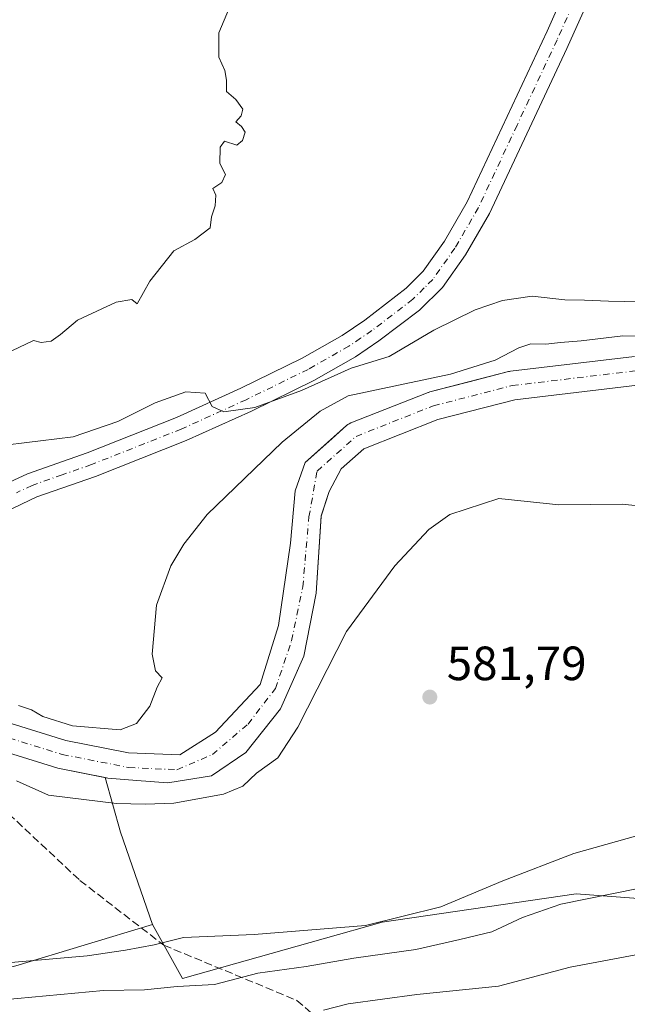
# Model space of a CAD drawing. Units: metres. Extents: x 562887 to 566314, y 4751854 to 4754199.
# Drawn here: x 563495 to 563621, y 4752400 to 4752605 of the extents above; entities that cross this region are included whole.
import ezdxf

# ---------------------------------------------------------------- set-up
doc = ezdxf.new("R2010")
doc.units = ezdxf.units.M
doc.header["$MEASUREMENT"] = 0
doc.linetypes.add('DGN Style 3', pattern=[2.307223458686699, 1.648016756204785, -0.6592067024819142])
doc.linetypes.add('DGN Style 4', pattern=[2.6384748266838614, 1.318413404963828, -0.6592067024819142, 0.001648016756204785, -0.6592067024819142])
for name, color, linetype, lineweight in [('Arbolado forestal CxS', 92, 'Continuous', 0), ('Corriente natural Cxs', 4, 'Continuous', 13), ('Corriente natural eje', 4, 'DGN Style 4', 0), ('Curva de nivel normal', 30, 'Continuous', 0), ('Pista pavimentada Cxs', 135, 'Continuous', 0), ('Pista pavimentada eje', 135, 'DGN Style 4', 0), ('Punto de cota en terreno', 7, 'Continuous', 0), ('Rótulo de punto de cota en terreno', 7, 'Continuous', 0), ('Senda', 7, 'DGN Style 3', 0), ('Suelo desnudo CxS', 253, 'Continuous', 0)]:
    doc.layers.add(name, color=color, linetype=linetype, lineweight=lineweight)
doc.styles.add('Style-Arial', font='txt')

# ---------------------------------------------------------------- blocks, each defined once
blk = doc.blocks.new('5PATER')
at = {"layer": 'Punto de cota en terreno', "linetype": 'Continuous', "lineweight": 0}
h = blk.add_hatch(color=51, dxfattribs=at)
edge = h.paths.add_edge_path()
edge.add_ellipse((0, 0), major_axis=(-0.1095731443231308, -0.1110710700762829), ratio=0.9994222409660322, start_angle=0, end_angle=360)

msp = doc.modelspace()

# ---------------------------------------------------------------- linework, layer by layer
at = {"layer": 'Arbolado forestal CxS', "color": 92, "linetype": 'Continuous', "lineweight": 0, "extrusion": (0.8830758490183607, 0.3436706471273146, 0.3194800951289366), "elevation": 2131085.271179862, "flags": 128}
msp.add_lwpolyline([(4224501.935618998, -717883.4549968544), (4224490.171530384, -717879.9814591167), (4224469.792364708, -717877.6636918576)], dxfattribs=at)
msp.add_lwpolyline([(4224501.935618998, -717883.4549968544), (4224490.171530384, -717879.9814591167), (4224469.792364708, -717877.6636918576)], dxfattribs=at)
at = {"layer": 'Arbolado forestal CxS', "color": 92, "linetype": 'Continuous', "lineweight": 0}
for points in [[(563493.7027000003, 4752407.585899999, 584.937300000005), (563522.2555, 4752416.240900001, 583.4856), (563528.4600999998, 4752404.994700001, 587.6888999999937), (563557.7931000004, 4752413.2075, 586.8307999999961), (563570.1124999998, 4752416.727299999, 584.2985000000045), (563610.5919000005, 4752422.5931, 588.5405000000028), (563634.6445000004, 4752420.832699999, 591.2651000000042), (563668.6703000005, 4752431.978700001, 586.1251000000047), (563700.9360999997, 4752433.1513, 585.681500000006), (563746.1092999997, 4752457.790100001, 582.9970999999932), (563812.9883000003, 4752488.295100001, 582.7592000000004), (563847.3381000003, 4752514.2663, 579.3640000000014), (563856.8803000003, 4752517.3037, 579.3408999999956), (563900.1699000001, 4752536.9879, 578.1572000000015), (563903.8857000005, 4752538.976100001, 578.0598999999929), (563919.1731000004, 4752535.812899999, 579.0176999999967), (563932.6662999997, 4752541.092300001, 578.8561000000045), (563943.8132999997, 4752551.065500001, 578.1285999999964), (563966.1058999998, 4752563.9713, 577.2243000000017), (563989.5724999999, 4752572.1841, 576.8291000000027), (564018.9049000005, 4752579.2237, 577.4775999999983), (564032.9848999997, 4752589.783299999, 576.7084999999934), (564037.0919000005, 4752602.6895, 575.7813000000025), (564034.1586999996, 4752618.529300001, 575.3751000000047)], [(563522.2555, 4752416.240900001, 583.4856), (563528.4600999998, 4752404.994700001, 587.6888999999937), (563557.7931000004, 4752413.2075, 586.8307999999961), (563570.1124999998, 4752416.727299999, 584.2985000000045), (563610.5919000005, 4752422.5931, 588.5405000000028), (563634.6445000004, 4752420.832699999, 591.2651000000042), (563668.6703000005, 4752431.978700001, 586.1251000000047), (563700.9360999997, 4752433.1513, 585.681500000006), (563746.1092999997, 4752457.790100001, 582.9970999999932), (563812.9883000003, 4752488.295100001, 582.7592000000004), (563847.3381000003, 4752514.2663, 579.3640000000014), (563856.8803000003, 4752517.3037, 579.3408999999956), (563900.1699000001, 4752536.9879, 578.1572000000015), (563903.8857000005, 4752538.976100001, 578.0598999999929), (563919.1731000004, 4752535.812899999, 579.0176999999967), (563932.6662999997, 4752541.092300001, 578.8561000000045), (563943.8132999997, 4752551.065500001, 578.1285999999964), (563966.1058999998, 4752563.9713, 577.2243000000017), (563989.5724999999, 4752572.1841, 576.8291000000027), (564018.9049000005, 4752579.2237, 577.4775999999983), (564032.9848999997, 4752589.783299999, 576.7084999999934), (564037.0919000005, 4752602.6895, 575.7813000000025), (564034.1586999996, 4752618.529300001, 575.3751000000047)], [(563522.2555, 4752416.240900001, 583.4856), (563528.4600999998, 4752404.994700001, 587.6888999999937), (563557.7931000004, 4752413.2075, 586.8307999999961), (563570.1124999998, 4752416.727299999, 584.2985000000045), (563610.5919000005, 4752422.5931, 588.5405000000028), (563634.6445000004, 4752420.832699999, 591.2651000000042), (563668.6703000005, 4752431.978700001, 586.1251000000047), (563700.9360999997, 4752433.1513, 585.681500000006), (563746.1092999997, 4752457.790100001, 582.9970999999932), (563812.9883000003, 4752488.295100001, 582.7592000000004), (563847.3381000003, 4752514.2663, 579.3640000000014), (563856.8803000003, 4752517.3037, 579.3408999999956), (563900.1699000001, 4752536.9879, 578.1572000000015), (563903.8857000005, 4752538.976100001, 578.0598999999929), (563919.1731000004, 4752535.812899999, 579.0176999999967), (563932.6662999997, 4752541.092300001, 578.8561000000045), (563943.8132999997, 4752551.065500001, 578.1285999999964), (563966.1058999998, 4752563.9713, 577.2243000000017), (563989.5724999999, 4752572.1841, 576.8291000000027), (564018.9049000005, 4752579.2237, 577.4775999999983), (564032.9848999997, 4752589.783299999, 576.7084999999934), (564037.0919000005, 4752602.6895, 575.7813000000025), (564034.1586999996, 4752618.529300001, 575.3751000000047)], [(563622.7660999997, 4752534.6391, 576.9162000000069), (563596.8603999997, 4752531.561899999, 578.2507999999943), (563596.6934000002, 4752531.5372, 578.2920000000013), (563596.4647000004, 4752531.487600001, 578.3417000000045), (563588.2396999998, 4752529.365, 578.6774000000005), (563580.0604999998, 4752527.2543, 578.1910999999964), (563579.784, 4752527.168600001, 578.2057999999961), (563579.7117, 4752527.141200001, 578.2069999999949), (563563.5722000003, 4752520.791200001, 577.3166000000056), (563563.2495999997, 4752520.6417, 577.3255000000064), (563562.9471000005, 4752520.4551, 577.3193000000028), (563562.6688000001, 4752520.233999999, 577.2979999999952), (563559.5952000003, 4752517.480599999, 577.6248999999953), (563554.0780999997, 4752512.5382, 577.1766000000061), (563551.9704, 4752506.622400001, 577.8168000000006), (563551.0340999998, 4752495.694900001, 577.726800000004), (563548.4940999999, 4752478.549799999, 577.6061999999947), (563544.6841000002, 4752466.273200001, 577.9441999999982), (563535.3706999999, 4752456.3248, 578.8459000000003), (563527.8932999996, 4752451.5889, 578.4973999999929), (563517.2293999996, 4752452.018200001, 578.7440999999963), (563504.1352000004, 4752454.5867, 578.9878000000026), (563480.1418000003, 4752462.024300001, 579.1377000000066)], [(563480.1418000003, 4752462.024300001, 579.1377000000066), (563504.1352000004, 4752454.5867, 578.9878000000026), (563517.2293999996, 4752452.018200001, 578.7440999999963), (563527.8932999996, 4752451.5889, 578.4973999999929), (563535.3706999999, 4752456.3248, 578.8459000000003), (563544.6841000002, 4752466.273200001, 577.9441999999982), (563548.4940999999, 4752478.549799999, 577.6061999999947), (563551.0340999998, 4752495.694900001, 577.726800000004), (563551.9704, 4752506.622400001, 577.8168000000006), (563554.0780999997, 4752512.5382, 577.1766000000061), (563559.5952000003, 4752517.480599999, 577.6248999999953), (563562.6688000001, 4752520.233999999, 577.2979999999952), (563562.9471000005, 4752520.4551, 577.3193000000028), (563563.2495999997, 4752520.6417, 577.3255000000064), (563563.5722000003, 4752520.791200001, 577.3166000000056), (563579.7117, 4752527.141200001, 578.2069999999949), (563579.784, 4752527.168600001, 578.2057999999961), (563580.0604999998, 4752527.2543, 578.1910999999964), (563588.2396999998, 4752529.365, 578.6774000000005), (563596.4647000004, 4752531.487600001, 578.3417000000045), (563596.6934000002, 4752531.5372, 578.2920000000013), (563596.8603999997, 4752531.561899999, 578.2507999999943), (563622.7660999997, 4752534.6391, 576.9162000000069)], [(563634.6445000004, 4752420.832699999, 591.2651000000042), (563610.5919000005, 4752422.5931, 588.5405000000028), (563570.1124999998, 4752416.727299999, 584.2985000000045), (563557.7931000004, 4752413.2075, 586.8307999999961), (563528.4600999998, 4752404.994700001, 587.6888999999937), (563522.2555, 4752416.240900001, 583.4856), (563515.5544999996, 4752435.5011, 581.289300000004), (563512.3221000005, 4752446.866699999, 577.9977999999974), (563512.9239999996, 4752446.748600001, 578.0301000000036), (563518.948, 4752446.2632, 578.1839000000036), (563525.4223999997, 4752445.741400001, 577.9801000000007), (563534.5241, 4752447.223099999, 577.3803000000044), (563541.7207000004, 4752452.091499999, 577.3206999999966), (563548.9173999997, 4752461.1931, 577.8460999999952), (563553.5011, 4752471.556, 577.6352999999945), (563553.7857999997, 4752472.1998, 577.6834999999992), (563556.3257999998, 4752485.323200001, 576.9772999999988), (563557.3746999997, 4752501.265100001, 577.6578000000009), (563557.4409999996, 4752501.580600001, 577.6923999999999), (563559.0773999998, 4752506.489900001, 576.7945000000036), (563561.5849000001, 4752511.207599999, 576.2758000000031), (563566.2706000004, 4752515.405200001, 576.1114999999991), (563581.7375999996, 4752521.490599999, 575.9024999999965), (563597.7685000002, 4752525.627499999, 576.064400000003), (563623.3859999999, 4752528.670499999, 575.2850999999937)], [(563512.3221000005, 4752446.866699999, 577.9977999999974), (563512.9239999996, 4752446.748600001, 578.0301000000036), (563518.948, 4752446.2632, 578.1839000000036), (563525.4223999997, 4752445.741400001, 577.9801000000007), (563534.5241, 4752447.223099999, 577.3803000000044), (563541.7207000004, 4752452.091499999, 577.3206999999966), (563548.9173999997, 4752461.1931, 577.8460999999952), (563553.5011, 4752471.556, 577.6352999999945), (563553.7857999997, 4752472.1998, 577.6834999999992), (563556.3257999998, 4752485.323200001, 576.9772999999988), (563557.3746999997, 4752501.265100001, 577.6578000000009), (563557.4409999996, 4752501.580600001, 577.6923999999999), (563559.0773999998, 4752506.489900001, 576.7945000000036), (563561.5849000001, 4752511.207599999, 576.2758000000031), (563566.2706000004, 4752515.405200001, 576.1114999999991), (563581.7375999996, 4752521.490599999, 575.9024999999965), (563597.7685000002, 4752525.627499999, 576.064400000003), (563623.3859999999, 4752528.670499999, 575.2850999999937)], [(563478.3057000004, 4752456.312200001, 578.5849000000017), (563502.5119000003, 4752448.8082, 578.1154999999999), (563502.8227000004, 4752448.729800001, 578.1174000000028), (563512.3221000005, 4752446.866699999, 577.9977999999974), (563515.5544999996, 4752435.5011, 581.289300000004), (563522.2555, 4752416.240900001, 583.4856), (563493.7027000003, 4752407.585899999, 584.937300000005)], [(563512.3221000005, 4752446.866699999, 577.9977999999974), (563502.8227000004, 4752448.729800001, 578.1174000000028), (563502.5119000003, 4752448.8082, 578.1154999999999), (563478.3057000004, 4752456.312200001, 578.5849000000017)], [(563522.2555, 4752416.240900001, 583.4856), (563493.7027000003, 4752407.585899999, 584.937300000005), (563461.6815, 4752400.000700001, 586.7014000000054), (563404.5614999998, 4752394.730699999, 586.3328000000038), (563375.6983000003, 4752405.231100001, 585.8340000000027), (563372.7585000005, 4752404.785499999, 585.8941999999952), (563361.4237000003, 4752403.067500001, 586.2090000000027), (563353.8547, 4752401.920299999, 586.5832999999984), (563332.4020999996, 4752398.6689, 586.9853000000003), (563279.4719000002, 4752381.6339, 588.2750999999989), (563258.1530999999, 4752371.0715, 589.6695000000036), (563209.8564999999, 4752339.694700001, 589.8013000000064), (563167.1942999996, 4752308.4597, 590.7271000000037), (563108.9165000003, 4752261.708500001, 591.2629000000015), (563040.0597000001, 4752202.0679, 594.2638000000006), (562977.9288999997, 4752157.7895, 596.0106999999989), (562928.4760999996, 4752118.480900001, 599.2508999999991), (562911.1172000002, 4752101.536699999, 598.7838000000047)], [(563522.2555, 4752416.240900001, 583.4856), (563493.7027000003, 4752407.585899999, 584.937300000005), (563461.6815, 4752400.000700001, 586.7014000000054), (563404.5614999998, 4752394.730699999, 586.3328000000038), (563375.6983000003, 4752405.231100001, 585.8340000000027), (563372.7585000005, 4752404.785499999, 585.8941999999952), (563361.4237000003, 4752403.067500001, 586.2090000000027), (563353.8547, 4752401.920299999, 586.5832999999984), (563332.4020999996, 4752398.6689, 586.9853000000003), (563279.4719000002, 4752381.6339, 588.2750999999989), (563258.1530999999, 4752371.0715, 589.6695000000036), (563209.8564999999, 4752339.694700001, 589.8013000000064), (563167.1942999996, 4752308.4597, 590.7271000000037), (563108.9165000003, 4752261.708500001, 591.2629000000015), (563040.0597000001, 4752202.0679, 594.2638000000006), (562977.9288999997, 4752157.7895, 596.0106999999989), (562928.4760999996, 4752118.480900001, 599.2508999999991), (562911.1172000002, 4752101.536699999, 598.7838000000047)]]:
    msp.add_polyline3d(points, dxfattribs=at)
at = {"layer": 'Corriente natural Cxs', "color": 4, "linetype": 'Continuous', "lineweight": 13}
for points in [[(563480.1418000003, 4752462.024300001, 579.1377000000066), (563504.1352000004, 4752454.5867, 578.9878000000026), (563517.2292999999, 4752452.018200001, 578.7440999999963), (563527.8932999996, 4752451.5889, 578.4973999999929), (563535.3706999999, 4752456.3248, 578.8459000000003), (563544.6841000002, 4752466.273200001, 577.9441999999982), (563548.4940999999, 4752478.549799999, 577.6061999999947), (563551.0340999998, 4752495.694900001, 577.726800000004), (563551.9704, 4752506.622400001, 577.8168000000006), (563554.0780999997, 4752512.5382, 577.1766000000061), (563562.6688000001, 4752520.233999999, 577.2979999999952), (563562.9471000005, 4752520.4551, 577.3193000000028), (563563.2495999997, 4752520.6417, 577.3255000000064), (563563.5721000005, 4752520.791200001, 577.3166000000056), (563579.7117, 4752527.141200001, 578.2069999999949), (563579.784, 4752527.168600001, 578.2057999999961), (563580.0604999998, 4752527.2543, 578.1910999999964), (563596.4647000004, 4752531.487600001, 578.3417000000045), (563596.6934000002, 4752531.5372, 578.2920000000013), (563596.8603999997, 4752531.561899999, 578.2507999999943), (563622.7660999997, 4752534.6391, 576.9162000000069)], [(563480.1418000003, 4752462.024300001, 579.1377000000066), (563504.1352000004, 4752454.5867, 578.9878000000026), (563517.2292999999, 4752452.018200001, 578.7440999999963), (563527.8932999996, 4752451.5889, 578.4973999999929), (563535.3706999999, 4752456.3248, 578.8459000000003), (563544.6841000002, 4752466.273200001, 577.9441999999982), (563548.4940999999, 4752478.549799999, 577.6061999999947), (563551.0340999998, 4752495.694900001, 577.726800000004), (563551.9704, 4752506.622400001, 577.8168000000006), (563554.0780999997, 4752512.5382, 577.1766000000061), (563562.6688000001, 4752520.233999999, 577.2979999999952), (563562.9471000005, 4752520.4551, 577.3193000000028), (563563.2495999997, 4752520.6417, 577.3255000000064), (563563.5721000005, 4752520.791200001, 577.3166000000056), (563579.7117, 4752527.141200001, 578.2069999999949), (563579.784, 4752527.168600001, 578.2057999999961), (563580.0604999998, 4752527.2543, 578.1910999999964), (563596.4647000004, 4752531.487600001, 578.3417000000045), (563596.6934000002, 4752531.5372, 578.2920000000013), (563596.8603999997, 4752531.561899999, 578.2507999999943), (563622.7660999997, 4752534.6391, 576.9162000000069)], [(563623.3859999999, 4752528.670499999, 575.2850999999937), (563597.7685000002, 4752525.627499999, 576.064400000003), (563581.7375999996, 4752521.490599999, 575.9024999999965), (563566.2706000004, 4752515.405200001, 576.1114999999991), (563561.5849000001, 4752511.207599999, 576.2758000000031), (563559.0773999998, 4752506.489900001, 576.7945000000036), (563557.3841000004, 4752501.4099, 577.6763000000064), (563556.3257999998, 4752485.323200001, 576.9772999999988), (563553.7857999997, 4752472.1998, 577.6834999999992), (563548.9173999997, 4752461.1931, 577.8460999999952), (563541.7207000004, 4752452.091499999, 577.3206999999966), (563534.5241, 4752447.223099999, 577.3803000000044), (563525.4223999997, 4752445.741400001, 577.9801000000007), (563518.9479, 4752446.2632, 578.1839000000036), (563512.9239999996, 4752446.748600001, 578.0301000000036), (563502.8227000004, 4752448.729800001, 578.1174000000028), (563502.5119000003, 4752448.8082, 578.1154999999999), (563478.3057000004, 4752456.312200001, 578.5849000000017)], [(563623.3859999999, 4752528.670499999, 575.2850999999937), (563597.7685000002, 4752525.627499999, 576.064400000003), (563581.7375999996, 4752521.490599999, 575.9024999999965), (563566.2706000004, 4752515.405200001, 576.1114999999991), (563561.5849000001, 4752511.207599999, 576.2758000000031), (563559.0773999998, 4752506.489900001, 576.7945000000036), (563557.3841000004, 4752501.4099, 577.6763000000064), (563556.3257999998, 4752485.323200001, 576.9772999999988), (563553.7857999997, 4752472.1998, 577.6834999999992), (563548.9173999997, 4752461.1931, 577.8460999999952), (563541.7207000004, 4752452.091499999, 577.3206999999966), (563534.5241, 4752447.223099999, 577.3803000000044), (563525.4223999997, 4752445.741400001, 577.9801000000007), (563518.9479, 4752446.2632, 578.1839000000036), (563512.9239999996, 4752446.748600001, 578.0301000000036), (563502.8227000004, 4752448.729800001, 578.1174000000028), (563502.5119000003, 4752448.8082, 578.1154999999999), (563478.3057000004, 4752456.312200001, 578.5849000000017)]]:
    msp.add_polyline3d(points, dxfattribs=at)
at = {"layer": 'Corriente natural eje', "color": 4, "linetype": 'DGN Style 4', "lineweight": 0}
msp.add_polyline3d([(563479.2237, 4752459.168099999, 578.7056000000011), (563503.4002, 4752451.673699999, 578.0752000000066), (563517.3076999999, 4752448.945699999, 578.2217999999993), (563527.3273999998, 4752448.493100001, 577.9205999999976), (563534.7357000001, 4752451.668099999, 577.9263999999966), (563542.1441000003, 4752458.018100001, 577.8702000000048), (563547.8591, 4752465.4265, 577.3894), (563551.2457999997, 4752475.3748, 577.2660000000033), (563553.5740999999, 4752486.5932, 576.9377999999997), (563554.8441000005, 4752501.198200001, 577.9660000000003), (563556.5543999998, 4752510.728900001, 576.8111999999965), (563564.6705, 4752517.999500001, 576.3934000000008), (563580.8101000004, 4752524.349500001, 576.7173000000039), (563597.2143000001, 4752528.582800001, 576.9961999999941), (563623.1200000001, 4752531.66, 575.3398000000016)], dxfattribs=at)
at = {"layer": 'Curva de nivel normal', "color": 30, "linetype": 'Continuous', "lineweight": 0, "flags": 128}
for points, elevation in [([(563492.8799999999, 4752535.82), (563497.3799999999, 4752538), (563499.0099999999, 4752537.600000001), (563501.1200000001, 4752537.82), (563503.0700000003, 4752539.26), (563506.5599999996, 4752542.210000001), (563514.6600000003, 4752545.980000001), (563517.9199999999, 4752546.5), (563519, 4752545.640000001), (563521.6600000003, 4752550.369999999), (563526.6600000003, 4752556.680000001), (563531.0300000003, 4752559.060000001), (563534.2199999997, 4752561.5), (563534.5199999996, 4752563.74), (563535.3200000003, 4752566.09), (563535.4600000001, 4752568.27), (563534.7999999998, 4752569.65), (563536.6699999999, 4752570.9), (563537.4299999997, 4752572.58), (563536.2400000002, 4752574.880000001), (563536.3300000001, 4752578.300000001), (563537.2199999997, 4752579.52), (563539.7999999998, 4752578.720000001), (563540.9900000002, 4752579.65), (563541.5800000001, 4752581.449999999), (563540.8099999996, 4752582.619999999), (563539.5899999999, 4752583.58), (563540.7300000004, 4752584.810000001), (563541.0800000001, 4752586.230000001), (563539.6200000001, 4752588.25), (563537.6299999999, 4752589.930000001), (563537.6600000003, 4752592.289999999), (563537.29, 4752594.26), (563536.0599999996, 4752597.029999999), (563536.0499999998, 4752602.140000001), (563538.2800000003, 4752607.41)], 590), ([(563492.0700000003, 4752516.24), (563505.7000000002, 4752517.880000001), (563515.0300000003, 4752521.060000001), (563522.79, 4752525.01), (563529.1900000004, 4752527.279999999), (563533.2000000002, 4752526.99), (563534.7000000002, 4752524.189999999), (563537.0700000003, 4752523.09), (563543.5599999996, 4752524.02), (563553.2699999996, 4752527.57), (563563.6500000004, 4752532.180000001), (563571.5999999996, 4752534.630000001), (563580.9000000004, 4752540.140000001), (563589.5, 4752544.41), (563595.25, 4752546.34), (563601.4199999999, 4752547.25), (563608.2000000002, 4752546.49), (563612.3300000001, 4752546.42), (563617.3499999996, 4752546.15), (563624.0199999996, 4752546.029999999)], 585), ([(563494.2999999998, 4752461.859999999), (563497, 4752460.980000001), (563499.3600000005, 4752459.560000001), (563505.54, 4752457.65), (563515.5, 4752456.82), (563518.9000000004, 4752458.130000001), (563521.6699999999, 4752461.76), (563523.2000000002, 4752465.730000001), (563524.2699999996, 4752467.67), (563522.8300000001, 4752469.130000001), (563522.1699999999, 4752472.560000001), (563523.0300000003, 4752482.82), (563526.0199999996, 4752490.99), (563528.79, 4752495.5), (563533.5999999996, 4752501.699999999), (563549.2699999996, 4752516.77), (563557.2100000001, 4752523.220000001), (563563.0300000003, 4752526.439999999), (563584.3499999996, 4752530.980000001), (563593.6699999999, 4752533.859999999), (563598.5999999996, 4752536.42), (563601.0999999996, 4752537.27), (563604.25, 4752537.220000001), (563607.3099999996, 4752537.600000001), (563611.6299999999, 4752537.91), (563620.3099999996, 4752538.939999999), (563635.8200000003, 4752538.779999999)], 580), ([(563629.6600000003, 4752502.9), (563620.1500000004, 4752503.869999999), (563606.9699999997, 4752503.710000001), (563594.4199999999, 4752505.050000001), (563584.2599999999, 4752501.699999999), (563579.8499999996, 4752498.59), (563572.7800000003, 4752490.99), (563562.6799999997, 4752477.279999999), (563552.5, 4752457.390000001), (563548.3700000001, 4752450.980000001), (563543.9100000003, 4752447.76), (563541.0899999999, 4752445.029999999), (563537.0599999996, 4752443.390000001), (563526.7000000002, 4752441.51), (563520.7000000002, 4752441.34), (563514.7000000002, 4752441.470000001), (563500.54, 4752443.17), (563493.8300000001, 4752446.140000001)], 580), ([(563745.5099999999, 4752452.84), (563731.7000000002, 4752447.82), (563720.3600000005, 4752443.050000001), (563714.7000000002, 4752440.980000001), (563709.0300000003, 4752437.880000001), (563702.6299999999, 4752435.99), (563694.4299999997, 4752435.460000001), (563685.2999999998, 4752435.560000001), (563675.3600000005, 4752435.230000001), (563659.0300000003, 4752437.210000001), (563640.8899999997, 4752437.25), (563623.4400000004, 4752434.75), (563610.0599999996, 4752431.02), (563595.3099999996, 4752425.34), (563582.3600000005, 4752419.92), (563566.6600000003, 4752416.029999999), (563543.4600000001, 4752414.130000001), (563528.7199999997, 4752413.5), (563522.5800000001, 4752411.960000001), (563516.5800000001, 4752410.890000001), (563508.5800000001, 4752409.710000001), (563491.9299999997, 4752408.220000001)], 585), ([(563743.0499999998, 4752435.5), (563721.2999999998, 4752426.710000001), (563713.8499999996, 4752424.560000001), (563700.4100000003, 4752422.369999999), (563686.8899999997, 4752422.060000001), (563681.0999999996, 4752422.449999999), (563671.25, 4752422.609999999), (563654.7100000001, 4752425.359999999), (563642.2599999999, 4752426.060000001), (563628.9699999997, 4752424.810000001), (563607.3600000005, 4752420.430000001), (563599.3600000005, 4752417.680000001), (563592.9699999997, 4752414.720000001), (563586.3499999996, 4752413.09), (563577.1500000004, 4752411.039999999), (563564.1799999997, 4752409.180000001), (563554.2699999996, 4752407.49), (563544.2100000001, 4752406.07), (563535.1699999999, 4752403.699999999), (563527.3600000005, 4752403.289999999), (563520.54, 4752402.630000001), (563512.0300000003, 4752402.449999999), (563491.0599999996, 4752400.480000001)], 590), ([(563744.2199999997, 4752415.930000001), (563736.3799999999, 4752414.680000001), (563731.5999999996, 4752413.230000001), (563718.7000000002, 4752411), (563692.8499999996, 4752407.15), (563682.3799999999, 4752405.01), (563678.0499999998, 4752405.26), (563672.3600000005, 4752407), (563664.5800000001, 4752408.460000001), (563658.7699999996, 4752410.01), (563650.0999999996, 4752411.119999999), (563638.0300000003, 4752411.17), (563629.7000000002, 4752410.34), (563623.0300000003, 4752409.869999999), (563609.3600000005, 4752407.32), (563594.3600000005, 4752403.33), (563577.3200000003, 4752401.65), (563563.0099999999, 4752399.689999999), (563557.8799999999, 4752398.350000001)], 595)]:
    msp.add_lwpolyline(points, dxfattribs=dict(at, elevation=elevation))
at = {"layer": 'Pista pavimentada Cxs', "color": 135, "linetype": 'Continuous', "lineweight": 0}
for points in [[(563627.2901, 4752655.590100001, 592.6350999999995), (563626.8901000004, 4752649.670100001, 595.161500000002), (563625.9600999998, 4752644.7601, 595.9622999999992), (563624.9700999996, 4752641.7501, 595.2606999999989), (563623.2500999998, 4752632.470100001, 599.5556999999973), (563619.5500999996, 4752623.190099999, 596.963499999998), (563608.6501000002, 4752598.870100001, 605.9333000000044), (563592.5201000003, 4752564.4801, 607.0608999999968), (563587.5100999996, 4752555.840100001, 606.9637999999978), (563582.6700999998, 4752549.0101, 608.1358999999939), (563577.8901000004, 4752544.3201, 603.1361000000034), (563569.4501, 4752537.880100001, 606.6202000000048), (563564.5701000001, 4752534.5801, 601.6481000000058), (563555.8800999997, 4752529.6501, 604.7152999999962), (563542.8901000004, 4752523.280099999, 606.809699999998), (563529.2500999998, 4752517.100099999, 606.3359000000055), (563510.3201000001, 4752509.630100001, 600.6103000000003), (563498.1300999997, 4752505.360099999, 589.828800000003), (563491.5701000001, 4752502.2401, 590.3328000000038), (563487.4401000004, 4752499.390100001, 591.7321999999986), (563482.3800999997, 4752494.1601, 594.3727000000072), (563473.4901000002, 4752483.520099999, 606.1923999999999), (563466.2500999998, 4752471.920100001, 607.6842999999935), (563463.5823999997, 4752468.0858, 603.782600000006)], [(563492.3844999997, 4752508.418500001, 585.6628000000055), (563496.1300999997, 4752510.200099999, 592.6046999999963), (563508.6300999997, 4752514.590100001, 604.936799999996), (563527.2100999998, 4752521.920100001, 601.6785999999993), (563540.6601, 4752528.0101, 604.2801000000036), (563553.4401000004, 4752534.280099999, 603.1092000000062), (563561.8101000004, 4752539.030099999, 602.5096000000049), (563566.5201000003, 4752542.210100001, 608.1564000000071), (563575.1601, 4752548.860099999, 603.7927999999956), (563578.6700999998, 4752552.420100001, 605.855899999995), (563583.1001000004, 4752558.670100001, 603.9582999999984), (563587.8800999997, 4752566.9101, 604.6575000000012), (563604.5301000001, 4752602.470100001, 600.2692999999999), (563616.4401000004, 4752629.2501, 594.463699999993)], [(563492.3844999997, 4752508.418500001, 585.6628000000055), (563496.1300999997, 4752510.200099999, 592.6046999999963), (563508.6300999997, 4752514.590100001, 604.936799999996), (563527.2100999998, 4752521.920100001, 601.6785999999993), (563540.6601, 4752528.0101, 604.2801000000036), (563553.4401000004, 4752534.280099999, 603.1092000000062), (563561.8101000004, 4752539.030099999, 602.5096000000049), (563566.5201000003, 4752542.210100001, 608.1564000000071), (563575.1601, 4752548.860099999, 603.7927999999956), (563578.6700999998, 4752552.420100001, 605.855899999995), (563583.1001000004, 4752558.670100001, 603.9582999999984), (563587.8800999997, 4752566.9101, 604.6575000000012), (563604.5301000001, 4752602.470100001, 600.2692999999999), (563616.4401000004, 4752629.2501, 594.463699999993)], [(563619.5500999996, 4752623.190099999, 596.963499999998), (563608.6501000002, 4752598.870100001, 605.9333000000044), (563592.5201000003, 4752564.4801, 607.0608999999968), (563587.5100999996, 4752555.840100001, 606.9637999999978), (563582.6700999998, 4752549.0101, 608.1358999999939), (563577.8901000004, 4752544.3201, 603.1361000000034), (563569.4501, 4752537.880100001, 606.6202000000048), (563564.5701000001, 4752534.5801, 601.6481000000058), (563555.8800999997, 4752529.6501, 604.7152999999962), (563542.8901000004, 4752523.280099999, 606.809699999998), (563529.2500999998, 4752517.100099999, 606.3359000000055), (563510.3201000001, 4752509.630100001, 600.6103000000003), (563498.1300999997, 4752505.360099999, 589.828800000003), (563491.5701000001, 4752502.2401, 590.3328000000038)]]:
    msp.add_polyline3d(points, dxfattribs=at)
at = {"layer": 'Pista pavimentada eje', "color": 135, "linetype": 'DGN Style 4', "lineweight": 0}
msp.add_polyline3d([(563612.0401, 4752612.8301, 598.7305999999953), (563606.5900999998, 4752600.670100001, 602.539499999999), (563598.2651000004, 4752582.890100001, 609.6876000000047), (563590.2001, 4752565.6951, 605.3227000000043), (563585.3051000005, 4752557.255100001, 604.0746999999974), (563580.6700999998, 4752550.715100001, 605.6475000000064), (563578.9151, 4752548.9351, 603.7957000000024), (563576.5251000002, 4752546.590100001, 601.4017000000022), (563572.2050999999, 4752543.265100001, 600.9731999999931), (563567.9851000002, 4752540.045100001, 606.668399999995), (563565.6300999997, 4752538.4551, 604.1441000000051), (563563.1901000004, 4752536.8051, 598.8101000000024), (563554.6601, 4752531.965100001, 601.2232999999978), (563541.7751000002, 4752525.645099999, 604.8157000000066), (563528.2301000003, 4752519.5101, 603.9462000000058), (563509.4751000004, 4752512.110099999, 600.8325999999943), (563503.3800999997, 4752509.975099999, 595.4572999999946), (563497.1300999997, 4752507.780099999, 585.2832000000053), (563493.8501000004, 4752506.220100001, 585.517399999997)], dxfattribs=at)
at = {"layer": 'Senda', "color": 7, "linetype": 'DGN Style 3', "lineweight": 0}
msp.add_polyline3d([(563455.0021000003, 4752455.753500001, 604.2658999999985), (563469.0005000001, 4752452.3891, 611.7948000000034), (563488.8443, 4752442.467300001, 611.0338000000047), (563507.1007000003, 4752425.401500001, 597.0806000000011), (563524.5632999997, 4752411.9079, 591.8098999999929), (563552.3444999997, 4752400.398499999, 616.0442000000039), (563566.9035, 4752387.8247, 616.1521999999968)], dxfattribs=at)
at = {"layer": 'Suelo desnudo CxS', "color": 253, "linetype": 'Continuous', "lineweight": 0}
for points in [[(563480.1418000003, 4752462.024300001, 579.1377000000066), (563504.1352000004, 4752454.5867, 578.9878000000026), (563517.2293999996, 4752452.018200001, 578.7440999999963), (563527.8932999996, 4752451.5889, 578.4973999999929), (563535.3706999999, 4752456.3248, 578.8459000000003), (563544.6841000002, 4752466.273200001, 577.9441999999982), (563548.4940999999, 4752478.549799999, 577.6061999999947), (563551.0340999998, 4752495.694900001, 577.726800000004), (563551.9704, 4752506.622400001, 577.8168000000006), (563554.0780999997, 4752512.5382, 577.1766000000061), (563559.5952000003, 4752517.480599999, 577.6248999999953), (563562.6688000001, 4752520.233999999, 577.2979999999952), (563562.9471000005, 4752520.4551, 577.3193000000028), (563563.2495999997, 4752520.6417, 577.3255000000064), (563563.5722000003, 4752520.791200001, 577.3166000000056), (563579.7117, 4752527.141200001, 578.2069999999949), (563579.784, 4752527.168600001, 578.2057999999961), (563580.0604999998, 4752527.2543, 578.1910999999964), (563588.2396999998, 4752529.365, 578.6774000000005), (563596.4647000004, 4752531.487600001, 578.3417000000045), (563596.6934000002, 4752531.5372, 578.2920000000013), (563596.8603999997, 4752531.561899999, 578.2507999999943), (563622.7660999997, 4752534.6391, 576.9162000000069)], [(563480.1418000003, 4752462.024300001, 579.1377000000066), (563504.1352000004, 4752454.5867, 578.9878000000026), (563517.2293999996, 4752452.018200001, 578.7440999999963), (563527.8932999996, 4752451.5889, 578.4973999999929), (563535.3706999999, 4752456.3248, 578.8459000000003), (563544.6841000002, 4752466.273200001, 577.9441999999982), (563548.4940999999, 4752478.549799999, 577.6061999999947), (563551.0340999998, 4752495.694900001, 577.726800000004), (563551.9704, 4752506.622400001, 577.8168000000006), (563554.0780999997, 4752512.5382, 577.1766000000061), (563559.5952000003, 4752517.480599999, 577.6248999999953), (563562.6688000001, 4752520.233999999, 577.2979999999952), (563562.9471000005, 4752520.4551, 577.3193000000028), (563563.2495999997, 4752520.6417, 577.3255000000064), (563563.5722000003, 4752520.791200001, 577.3166000000056), (563579.7117, 4752527.141200001, 578.2069999999949), (563579.784, 4752527.168600001, 578.2057999999961), (563580.0604999998, 4752527.2543, 578.1910999999964), (563588.2396999998, 4752529.365, 578.6774000000005), (563596.4647000004, 4752531.487600001, 578.3417000000045), (563596.6934000002, 4752531.5372, 578.2920000000013), (563596.8603999997, 4752531.561899999, 578.2507999999943), (563622.7660999997, 4752534.6391, 576.9162000000069)], [(563623.3859999999, 4752528.670499999, 575.2850999999937), (563597.7685000002, 4752525.627499999, 576.064400000003), (563581.7375999996, 4752521.490599999, 575.9024999999965), (563566.2706000004, 4752515.405200001, 576.1114999999991), (563561.5849000001, 4752511.207599999, 576.2758000000031), (563559.0773999998, 4752506.489900001, 576.7945000000036), (563557.4409999996, 4752501.580600001, 577.6923999999999), (563557.3746999997, 4752501.265100001, 577.6578000000009), (563556.3257999998, 4752485.323200001, 576.9772999999988), (563553.7857999997, 4752472.1998, 577.6834999999992), (563553.5011, 4752471.556, 577.6352999999945), (563548.9173999997, 4752461.1931, 577.8460999999952), (563541.7207000004, 4752452.091499999, 577.3206999999966), (563534.5241, 4752447.223099999, 577.3803000000044), (563525.4223999997, 4752445.741400001, 577.9801000000007), (563518.948, 4752446.2632, 578.1839000000036), (563512.9239999996, 4752446.748600001, 578.0301000000036), (563512.3221000005, 4752446.866699999, 577.9977999999974), (563502.8227000004, 4752448.729800001, 578.1174000000028), (563502.5119000003, 4752448.8082, 578.1154999999999), (563478.3057000004, 4752456.312200001, 578.5849000000017)], [(563512.3221000005, 4752446.866699999, 577.9977999999974), (563512.9239999996, 4752446.748600001, 578.0301000000036), (563518.948, 4752446.2632, 578.1839000000036), (563525.4223999997, 4752445.741400001, 577.9801000000007), (563534.5241, 4752447.223099999, 577.3803000000044), (563541.7207000004, 4752452.091499999, 577.3206999999966), (563548.9173999997, 4752461.1931, 577.8460999999952), (563553.5011, 4752471.556, 577.6352999999945), (563553.7857999997, 4752472.1998, 577.6834999999992), (563556.3257999998, 4752485.323200001, 576.9772999999988), (563557.3746999997, 4752501.265100001, 577.6578000000009), (563557.4409999996, 4752501.580600001, 577.6923999999999), (563559.0773999998, 4752506.489900001, 576.7945000000036), (563561.5849000001, 4752511.207599999, 576.2758000000031), (563566.2706000004, 4752515.405200001, 576.1114999999991), (563581.7375999996, 4752521.490599999, 575.9024999999965), (563597.7685000002, 4752525.627499999, 576.064400000003), (563623.3859999999, 4752528.670499999, 575.2850999999937)], [(563512.3221000005, 4752446.866699999, 577.9977999999974), (563502.8227000004, 4752448.729800001, 578.1174000000028), (563502.5119000003, 4752448.8082, 578.1154999999999), (563478.3057000004, 4752456.312200001, 578.5849000000017)]]:
    msp.add_polyline3d(points, dxfattribs=at)

# ---------------------------------------------------------------- block references
at = {"layer": 'Punto de cota en terreno', "color": 7, "linetype": 'Continuous', "lineweight": 0, "xscale": 10, "yscale": 10, "zscale": 10}
msp.add_blockref('5PATER', (563580.0599999996, 4752463.640000001, 581.7899999999936), dxfattribs=at)

# ---------------------------------------------------------------- texts
at = {"layer": 'Rótulo de punto de cota en terreno', "color": 7, "linetype": 'Continuous', "lineweight": 0, "style": 'Style-Arial'}
msp.add_text('581,79', height=7.000000000000002, dxfattribs=at).set_placement((563583.5878, 4752467.1678))

doc.saveas('drawing.dxf')
